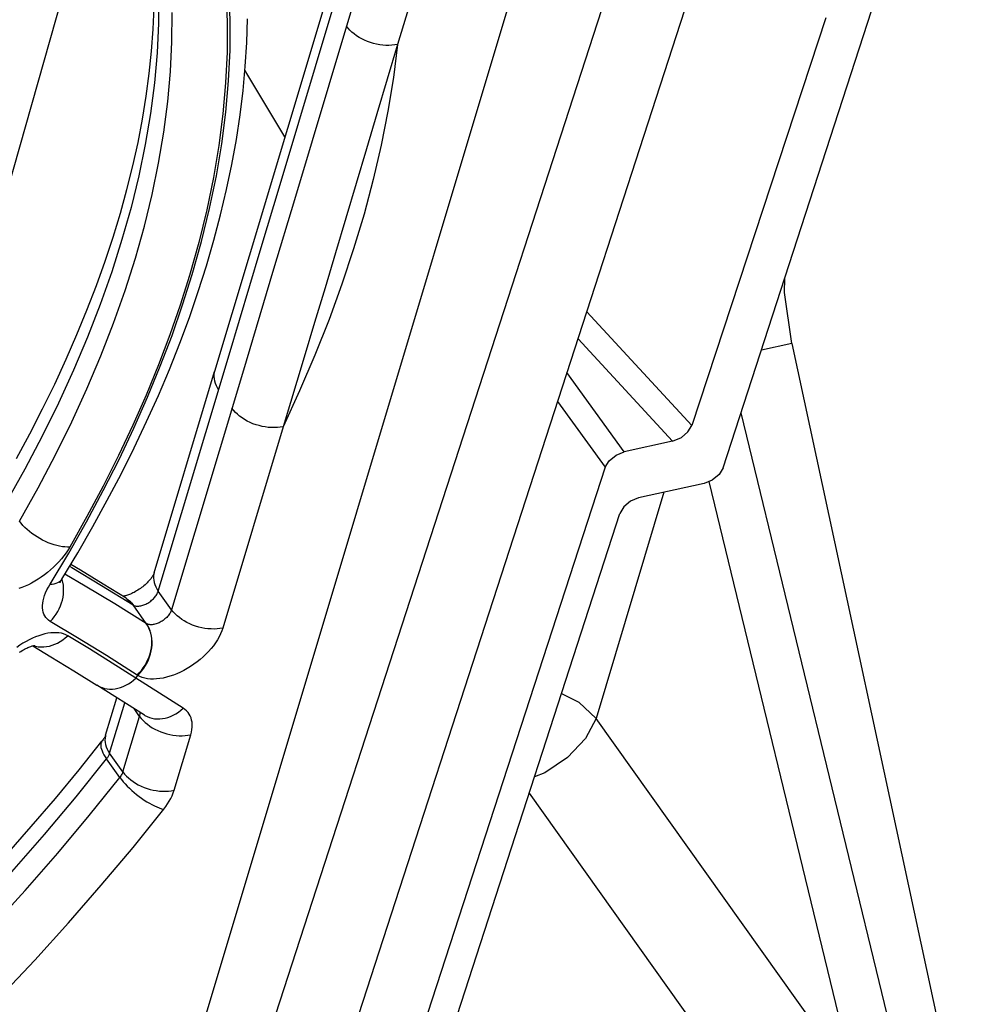
# Model space of a CAD drawing. Units: millimetres. Extents: x 0 to 420, y 0 to 297.
# Drawn here: x 389 to 392, y 75 to 77 of the extents above; entities that cross this region are included whole.
import ezdxf

# ---------------------------------------------------------------- set-up
doc = ezdxf.new("R2010")
doc.units = ezdxf.units.MM
doc.header["$LTSCALE"] = 23.1
doc.layers.get('0').update_dxf_attribs({"linetype": 'CONTINUOUS'})
doc.layers.add('DATUM_AXIS', color=7, linetype='CONTINUOUS')

msp = doc.modelspace()

# ---------------------------------------------------------------- linework, layer by layer
at = {"color": 7, "linetype": 'CONTINUOUS'}
for p, q in [((389.2444, 76.9634), (389.5056, 77.885)), ((391.2884, 76.1668), (391.7518, 77.5964)), ((391.5818, 77.4527), (391.1984, 76.288)), ((391.4635, 76.668), (391.4642, 76.7092)), ((391.4845, 76.5225), (391.4635, 76.668)), ((391.4845, 76.5225), (391.9916, 74.1646)), ((391.1874, 76.2694), (391.1984, 76.288)), ((391.1438, 76.2433), (391.1687, 76.2537)), ((391.1687, 76.2537), (391.1874, 76.2694)), ((391.1438, 76.2433), (391.005, 76.2131)), ((390.9624, 76.1875), (390.9821, 76.2037)), ((390.9821, 76.2037), (391.005, 76.2131)), ((390.9509, 76.1685), (390.0493, 73.3963)), ((390.9509, 76.1685), (390.9624, 76.1875)), ((391.2882, 76.1668), (391.2769, 76.1478)), ((391.2769, 76.1478), (391.2572, 76.1316)), ((391.2343, 76.1222), (391.0467, 76.0814)), ((391.2572, 76.1316), (391.2343, 76.1222)), ((391.0467, 76.0814), (391.0238, 76.0719)), ((391.0041, 76.0557), (390.9926, 76.0367)), ((391.0238, 76.0719), (391.0041, 76.0557)), ((390.264, 73.7894), (390.9926, 76.0367))]:
    msp.add_line(p, q, dxfattribs=at)
at = {"color": 9, "linetype": 'CONTINUOUS'}
for p, q in [((391.1984, 76.288), (390.8983, 76.6127)), ((390.8734, 76.5359), (391.1438, 76.2433)), ((391.4845, 76.5225), (391.3975, 76.5036)), ((391.005, 76.2131), (390.8419, 76.4389)), ((390.8151, 76.3564), (390.9509, 76.1685)), ((391.7949, 74.4483), (391.3394, 76.3243)), ((391.2476, 76.1277), (391.6633, 74.4157)), ((391.1189, 76.0971), (390.9252, 75.4508)), ((390.826, 75.5229), (390.8755, 75.4978)), ((390.8755, 75.4978), (390.9252, 75.4508)), ((390.9252, 75.4508), (390.8948, 75.3937)), ((391.6633, 74.4157), (390.9252, 75.4508)), ((390.8948, 75.3937), (390.8433, 75.3393)), ((390.8433, 75.3393), (390.7786, 75.2958)), ((390.7786, 75.2958), (390.7487, 75.2845)), ((390.7335, 75.2376), (391.6287, 73.9824))]:
    msp.add_line(p, q, dxfattribs=at)
at = {"layer": 'DATUM_AXIS', "color": 7, "linetype": 'CONTINUOUS'}
for p, q in [((389.9068, 73.559), (391.9506, 79.8532)), ((391.6569, 79.6808), (389.6889, 73.6201)), ((391.3298, 79.6753), (389.5661, 73.7915)), ((390.1621, 77.534), (390.043, 77.1361)), ((389.6593, 77.4204), (389.6619, 77.4829)), ((389.9267, 77.3818), (389.9287, 77.4492)), ((389.6548, 77.3571), (389.6593, 77.4204)), ((389.9226, 77.3136), (389.9267, 77.3818)), ((389.6481, 77.293), (389.6548, 77.3571)), ((389.9162, 77.2446), (389.9226, 77.3136)), ((389.6395, 77.2282), (389.6481, 77.293)), ((390.0358, 77.1124), (389.9216, 77.303)), ((389.9077, 77.1749), (389.9162, 77.2446)), ((389.6288, 77.1627), (389.6395, 77.2282)), ((389.8971, 77.1045), (389.9077, 77.1749)), ((389.616, 77.0965), (389.6288, 77.1627)), ((390.043, 77.1361), (389.9337, 76.7717)), ((389.6012, 77.0297), (389.616, 77.0965)), ((389.8842, 77.0334), (389.8971, 77.1045)), ((389.8693, 76.9618), (389.8842, 77.0334)), ((389.5844, 76.9623), (389.6012, 77.0297)), ((389.5655, 76.8943), (389.5844, 76.9623)), ((389.8522, 76.8897), (389.8693, 76.9618)), ((389.5447, 76.8259), (389.5655, 76.8943)), ((389.833, 76.8171), (389.8522, 76.8897)), ((389.5218, 76.7569), (389.5447, 76.8259)), ((389.8117, 76.744), (389.833, 76.8171)), ((389.497, 76.6876), (389.5218, 76.7569)), ((389.9337, 76.7717), (389.8348, 76.4423)), ((389.7883, 76.6706), (389.8117, 76.744)), ((389.4701, 76.6178), (389.497, 76.6876)), ((389.7629, 76.5968), (389.7883, 76.6706)), ((389.4413, 76.5477), (389.4701, 76.6178)), ((389.7354, 76.5227), (389.7629, 76.5968)), ((389.4106, 76.4772), (389.4413, 76.5477)), ((389.7058, 76.4483), (389.7354, 76.5227)), ((389.3779, 76.4065), (389.4106, 76.4772)), ((389.6624, 75.867), (389.8348, 76.4423)), ((389.6743, 76.3738), (389.7058, 76.4483)), ((389.3433, 76.3356), (389.3779, 76.4065)), ((389.6407, 76.2991), (389.6743, 76.3738)), ((389.3068, 76.2645), (389.3433, 76.3356)), ((389.6052, 76.2243), (389.6407, 76.2991)), ((389.2684, 76.1933), (389.3068, 76.2645)), ((389.5677, 76.1494), (389.6052, 76.2243)), ((389.5283, 76.0744), (389.5677, 76.1494)), ((389.4871, 75.9995), (389.5283, 76.0744)), ((389.4439, 75.9246), (389.4871, 75.9995)), ((389.3981, 75.8486), (389.4439, 75.9246)), ((389.4519, 75.8744), (389.4238, 75.8913)), ((389.5169, 75.8347), (389.4519, 75.8744)), ((389.6532, 75.8513), (389.6513, 75.8489)), ((389.6549, 75.8536), (389.6532, 75.8513)), ((389.6564, 75.8557), (389.6549, 75.8536)), ((389.6577, 75.8577), (389.6564, 75.8557)), ((389.6588, 75.8596), (389.6577, 75.8577)), ((389.6598, 75.8613), (389.6588, 75.8596)), ((389.6606, 75.8628), (389.6598, 75.8613)), ((389.6612, 75.8641), (389.6606, 75.8628)), ((389.6617, 75.8652), (389.6612, 75.8641)), ((389.662, 75.866), (389.6617, 75.8652)), ((389.6623, 75.8667), (389.662, 75.866)), ((389.6624, 75.867), (389.6623, 75.8667)), ((389.3935, 75.839), (389.3936, 75.8394)), ((389.3935, 75.8389), (389.3935, 75.839)), ((389.3936, 75.8394), (389.3939, 75.8401)), ((389.3939, 75.8401), (389.3942, 75.841)), ((389.3942, 75.841), (389.3947, 75.8421)), ((389.3947, 75.8421), (389.3953, 75.8434)), ((389.3953, 75.8434), (389.3961, 75.8449)), ((389.3961, 75.8449), (389.397, 75.8466)), ((389.397, 75.8466), (389.3981, 75.8486)), ((389.5817, 75.7943), (389.5169, 75.8347)), ((389.6263, 75.825), (389.6228, 75.8224)), ((389.6296, 75.8276), (389.6263, 75.825)), ((389.6329, 75.8302), (389.6296, 75.8276)), ((389.636, 75.833), (389.6329, 75.8302)), ((389.639, 75.8357), (389.636, 75.833)), ((389.6418, 75.8384), (389.639, 75.8357)), ((389.6445, 75.8411), (389.6418, 75.8384)), ((389.647, 75.8438), (389.6445, 75.8411)), ((389.6492, 75.8464), (389.647, 75.8438)), ((389.6513, 75.8489), (389.6492, 75.8464)), ((389.5729, 75.8), (389.5725, 75.8)), ((389.5745, 75.8003), (389.5729, 75.8)), ((389.5763, 75.8006), (389.5745, 75.8003)), ((389.5784, 75.8011), (389.5763, 75.8006)), ((389.5806, 75.8016), (389.5784, 75.8011)), ((389.5831, 75.8023), (389.5806, 75.8016)), ((389.5858, 75.8032), (389.5831, 75.8023)), ((389.5886, 75.8041), (389.5858, 75.8032)), ((389.5917, 75.8053), (389.5886, 75.8041)), ((389.5948, 75.8066), (389.5917, 75.8053)), ((389.5981, 75.808), (389.5948, 75.8066)), ((389.6015, 75.8097), (389.5981, 75.808)), ((389.605, 75.8114), (389.6015, 75.8097)), ((389.6086, 75.8134), (389.605, 75.8114)), ((389.6121, 75.8154), (389.6086, 75.8134)), ((389.6157, 75.8176), (389.6121, 75.8154)), ((389.6193, 75.82), (389.6157, 75.8176)), ((389.6228, 75.8224), (389.6193, 75.82)), ((389.3015, 75.6537), (389.3043, 75.6549)), ((389.3043, 75.6549), (389.307, 75.6559)), ((389.307, 75.6559), (389.3095, 75.6568)), ((389.3095, 75.6568), (389.3118, 75.6576)), ((389.3118, 75.6576), (389.3138, 75.6582)), ((389.3138, 75.6582), (389.3156, 75.6587)), ((389.315, 75.6585), (389.367, 75.6275)), ((389.3156, 75.6587), (389.3172, 75.659)), ((389.3172, 75.659), (389.3185, 75.6593)), ((389.3185, 75.6593), (389.3196, 75.6595)), ((389.3196, 75.6595), (389.3204, 75.6596)), ((389.3204, 75.6596), (389.321, 75.6597)), ((389.321, 75.6597), (389.3213, 75.6597)), ((389.2775, 75.6403), (389.2812, 75.6427)), ((389.2812, 75.6427), (389.2848, 75.645)), ((389.2848, 75.645), (389.2884, 75.6471)), ((389.2884, 75.6471), (389.2919, 75.649)), ((389.2919, 75.649), (389.2952, 75.6507)), ((389.2952, 75.6507), (389.2984, 75.6523)), ((389.2984, 75.6523), (389.3015, 75.6537)), ((389.367, 75.6275), (389.4328, 75.5872)), ((389.4328, 75.5872), (389.4988, 75.5461)), ((389.6342, 75.4608), (389.4988, 75.5461)), ((389.5235, 75.4036), (389.5555, 75.5104)), ((389.5228, 75.4018), (389.5223, 75.4007)), ((389.5231, 75.4026), (389.5228, 75.4018)), ((389.5233, 75.4032), (389.5231, 75.4026)), ((389.5235, 75.4036), (389.5233, 75.4032)), ((389.4474, 75.3044), (389.513, 75.3862)), ((389.5148, 75.3885), (389.513, 75.3862)), ((389.5164, 75.3907), (389.5148, 75.3885)), ((389.5178, 75.3928), (389.5164, 75.3907)), ((389.5191, 75.3947), (389.5178, 75.3928)), ((389.5201, 75.3965), (389.5191, 75.3947)), ((389.521, 75.3981), (389.5201, 75.3965)), ((389.5217, 75.3995), (389.521, 75.3981)), ((389.5223, 75.4007), (389.5217, 75.3995)), ((389.38, 75.223), (389.4474, 75.3044)), ((389.3109, 75.1421), (389.38, 75.223)), ((389.2403, 75.0617), (389.3109, 75.1421))]:
    msp.add_line(p, q, dxfattribs=at)
at = {"layer": 'DATUM_AXIS', "color": 9, "linetype": 'CONTINUOUS'}
for p, q in [((390.523, 78.4677), (390.2117, 77.429)), ((390.6691, 78.4151), (390.3577, 77.3763)), ((389.6753, 77.5206), (389.6749, 77.4373)), ((389.8676, 77.524), (389.871, 77.4397)), ((389.8792, 77.4469), (389.8756, 77.5317)), ((389.7131, 77.384), (389.7135, 77.4673)), ((390.025, 76.9856), (390.1736, 77.4821)), ((389.6749, 77.4373), (389.6709, 77.3525)), ((389.871, 77.4397), (389.8707, 77.3539)), ((389.879, 77.3605), (389.8792, 77.4469)), ((390.2117, 77.429), (390.0631, 76.9325)), ((390.2163, 77.423), (390.2117, 77.429)), ((390.2216, 77.4172), (390.2163, 77.423)), ((390.2274, 77.4117), (390.2216, 77.4172)), ((390.2337, 77.4063), (390.2274, 77.4117)), ((390.2406, 77.4013), (390.2337, 77.4063)), ((390.2479, 77.3967), (390.2406, 77.4013)), ((389.7091, 77.2992), (389.7131, 77.384)), ((390.2555, 77.3923), (390.2479, 77.3967)), ((390.2636, 77.3884), (390.2555, 77.3923)), ((390.2719, 77.3849), (390.2636, 77.3884)), ((390.2804, 77.3818), (390.2719, 77.3849)), ((390.2891, 77.3792), (390.2804, 77.3818)), ((390.2979, 77.3771), (390.2891, 77.3792)), ((390.3068, 77.3754), (390.2979, 77.3771)), ((390.3577, 77.3763), (390.2989, 77.178)), ((390.3157, 77.3743), (390.3068, 77.3754)), ((390.3245, 77.3737), (390.3157, 77.3743)), ((390.3331, 77.3736), (390.3245, 77.3737)), ((390.3416, 77.374), (390.3331, 77.3736)), ((390.3498, 77.3749), (390.3416, 77.374)), ((390.3577, 77.3763), (390.3458, 77.2816)), ((390.3577, 77.3763), (390.3498, 77.3749)), ((389.6709, 77.3525), (389.6632, 77.2664)), ((389.8707, 77.3539), (389.8665, 77.2665)), ((389.8749, 77.2726), (389.879, 77.3605)), ((389.7014, 77.2131), (389.7091, 77.2992)), ((389.6632, 77.2664), (389.6518, 77.179)), ((389.8665, 77.2665), (389.8586, 77.1778)), ((389.8671, 77.1833), (389.8749, 77.2726)), ((390.3458, 77.2816), (390.3303, 77.1857)), ((389.69, 77.1257), (389.7014, 77.2131)), ((389.6518, 77.179), (389.6368, 77.0905)), ((389.8586, 77.1778), (389.847, 77.0878)), ((389.8554, 77.0926), (389.8671, 77.1833)), ((390.2989, 77.178), (390.2693, 77.0787)), ((390.3303, 77.1857), (390.3112, 77.0887)), ((389.675, 77.0372), (389.69, 77.1257)), ((389.6368, 77.0905), (389.6182, 77.0009)), ((389.84, 77.0008), (389.8554, 77.0926)), ((390.3112, 77.0887), (390.2884, 76.9908)), ((389.847, 77.0878), (389.8316, 76.9965)), ((390.2693, 77.0787), (390.2397, 76.9794)), ((389.6564, 76.9476), (389.675, 77.0372)), ((389.6182, 77.0009), (389.596, 76.9103)), ((389.8316, 76.9965), (389.8125, 76.9042)), ((389.8207, 76.9079), (389.84, 77.0008)), ((389.9655, 76.7872), (390.025, 76.9856)), ((390.2397, 76.9794), (390.21, 76.8801)), ((390.2884, 76.9908), (390.2621, 76.8919)), ((389.6342, 76.857), (389.6564, 76.9476)), ((390.0631, 76.9325), (390.0036, 76.7341)), ((389.596, 76.9103), (389.5702, 76.8189)), ((389.8125, 76.9042), (389.7896, 76.8109)), ((389.7978, 76.8139), (389.8207, 76.9079)), ((390.2621, 76.8919), (390.2322, 76.7922)), ((390.21, 76.8801), (390.1803, 76.7809)), ((389.6084, 76.7656), (389.6342, 76.857)), ((389.5702, 76.8189), (389.5408, 76.7267)), ((389.7896, 76.8109), (389.7631, 76.7167)), ((389.771, 76.7191), (389.7978, 76.8139)), ((389.8762, 76.4896), (389.9655, 76.7872)), ((390.1803, 76.7809), (390.1504, 76.6816)), ((390.2322, 76.7922), (390.1988, 76.6917)), ((389.579, 76.6734), (389.6084, 76.7656)), ((389.5408, 76.7267), (389.508, 76.6338)), ((390.0036, 76.7341), (389.9142, 76.4364)), ((389.7631, 76.7167), (389.7364, 76.632)), ((389.7436, 76.6323), (389.771, 76.7191)), ((389.5461, 76.5805), (389.579, 76.6734)), ((390.1504, 76.6816), (390.1205, 76.5824)), ((390.1988, 76.6917), (390.1619, 76.5907)), ((389.508, 76.6338), (389.4716, 76.5404)), ((389.7364, 76.632), (389.7067, 76.5468)), ((389.7132, 76.5449), (389.7436, 76.6323)), ((390.1205, 76.5824), (390.0906, 76.4831)), ((390.1619, 76.5907), (390.1215, 76.4891)), ((389.5098, 76.487), (389.5461, 76.5805)), ((389.4716, 76.5404), (389.4318, 76.4464)), ((389.7067, 76.5468), (389.6743, 76.4611)), ((389.6797, 76.457), (389.7132, 76.5449)), ((389.47, 76.3931), (389.5098, 76.487)), ((389.674, 75.815), (389.8762, 76.4896)), ((390.0906, 76.4831), (390.0305, 76.2846)), ((390.1215, 76.4891), (390.0777, 76.387)), ((389.4318, 76.4464), (389.3886, 76.3522)), ((389.6743, 76.4611), (389.639, 76.375)), ((389.6433, 76.3687), (389.6797, 76.457)), ((389.8348, 76.4423), (389.8341, 76.4395)), ((389.9142, 76.4364), (389.712, 75.7619)), ((389.8331, 76.4336), (389.8328, 76.4275)), ((389.8328, 76.4275), (389.8333, 76.4214)), ((389.8341, 76.4395), (389.8331, 76.4336)), ((389.8333, 76.4214), (389.8345, 76.4151)), ((389.8345, 76.4151), (389.8364, 76.4089)), ((389.4268, 76.2988), (389.47, 76.3931)), ((389.8364, 76.4089), (389.8391, 76.4026)), ((389.8391, 76.4026), (389.8424, 76.3964)), ((389.8424, 76.3964), (389.8464, 76.3903)), ((390.0777, 76.387), (390.0305, 76.2846)), ((389.639, 76.375), (389.6009, 76.2886)), ((389.6039, 76.2801), (389.6433, 76.3687)), ((389.3886, 76.3522), (389.342, 76.2576)), ((389.8891, 76.3313), (389.8844, 76.3372)), ((389.8943, 76.3255), (389.8891, 76.3313)), ((389.9001, 76.3199), (389.8943, 76.3255)), ((389.9065, 76.3146), (389.9001, 76.3199)), ((389.9133, 76.3096), (389.9065, 76.3146)), ((389.9206, 76.3049), (389.9133, 76.3096)), ((389.9283, 76.3006), (389.9206, 76.3049)), ((389.3802, 76.2043), (389.4268, 76.2988)), ((389.6009, 76.2886), (389.56, 76.2019)), ((389.5617, 76.1912), (389.6039, 76.2801)), ((390.0305, 76.2846), (389.8581, 75.7093)), ((389.9363, 76.2967), (389.9283, 76.3006)), ((389.9446, 76.2932), (389.9363, 76.2967)), ((389.9532, 76.2901), (389.9446, 76.2932)), ((389.9619, 76.2875), (389.9532, 76.2901)), ((389.9707, 76.2854), (389.9619, 76.2875)), ((389.9796, 76.2837), (389.9707, 76.2854)), ((389.9884, 76.2826), (389.9796, 76.2837)), ((389.9972, 76.282), (389.9884, 76.2826)), ((390.0059, 76.2819), (389.9972, 76.282)), ((390.0144, 76.2823), (390.0059, 76.2819)), ((390.0226, 76.2832), (390.0144, 76.2823)), ((390.0305, 76.2846), (390.0226, 76.2832)), ((389.342, 76.2576), (389.2922, 76.1629)), ((389.3304, 76.1096), (389.3802, 76.2043)), ((389.56, 76.2019), (389.5164, 76.115)), ((389.5166, 76.1021), (389.5617, 76.1912)), ((389.2922, 76.1629), (389.2391, 76.0681)), ((389.2772, 76.0148), (389.3304, 76.1096)), ((389.5164, 76.115), (389.4701, 76.028)), ((389.4687, 76.0128), (389.5166, 76.1021)), ((389.4701, 76.028), (389.4212, 75.9409)), ((389.2819, 76.0087), (389.2772, 76.0148)), ((389.287, 76.0027), (389.2819, 76.0087)), ((389.2927, 75.9968), (389.287, 76.0027)), ((389.2989, 75.9909), (389.2927, 75.9968)), ((389.418, 75.9236), (389.4687, 76.0128)), ((389.3055, 75.9853), (389.2989, 75.9909)), ((389.3125, 75.9798), (389.3055, 75.9853)), ((389.3198, 75.9745), (389.3125, 75.9798)), ((389.3274, 75.9696), (389.3198, 75.9745)), ((389.3352, 75.9649), (389.3274, 75.9696)), ((389.3433, 75.9606), (389.3352, 75.9649)), ((389.3514, 75.9566), (389.3433, 75.9606)), ((389.3596, 75.953), (389.3514, 75.9566)), ((389.3679, 75.9499), (389.3596, 75.953)), ((389.376, 75.9471), (389.3679, 75.9499)), ((389.3841, 75.9449), (389.376, 75.9471)), ((389.3921, 75.9431), (389.3841, 75.9449)), ((389.3998, 75.9418), (389.3921, 75.9431)), ((389.4073, 75.941), (389.3998, 75.9418)), ((389.4144, 75.9407), (389.4073, 75.941)), ((389.4212, 75.9409), (389.4144, 75.9407)), ((389.4212, 75.9409), (389.4161, 75.9325)), ((389.3645, 75.8344), (389.418, 75.9236)), ((389.4041, 75.9156), (389.3973, 75.9072)), ((389.4103, 75.924), (389.4041, 75.9156)), ((389.4161, 75.9325), (389.4103, 75.924)), ((389.3744, 75.8832), (389.366, 75.8756)), ((389.3824, 75.891), (389.3744, 75.8832)), ((389.39, 75.899), (389.3824, 75.891)), ((389.3973, 75.9072), (389.39, 75.899)), ((389.4207, 75.8861), (389.4273, 75.8823)), ((389.4273, 75.8823), (389.5121, 75.831)), ((389.3396, 75.855), (389.3304, 75.8489)), ((389.3486, 75.8615), (389.3396, 75.855)), ((389.3574, 75.8684), (389.3486, 75.8615)), ((389.366, 75.8756), (389.3574, 75.8684)), ((389.4651, 75.8293), (389.407, 75.8634)), ((389.6606, 75.8583), (389.6604, 75.8523)), ((389.6604, 75.8523), (389.6609, 75.8461)), ((389.6616, 75.8642), (389.6606, 75.8583)), ((389.6624, 75.867), (389.6616, 75.8642)), ((389.2842, 75.8253), (389.2753, 75.8221)), ((389.2933, 75.829), (389.2842, 75.8253)), ((389.3026, 75.8332), (389.2933, 75.829)), ((389.3118, 75.838), (389.3026, 75.8332)), ((389.3211, 75.8432), (389.3118, 75.838)), ((389.3304, 75.8489), (389.3211, 75.8432)), ((389.3557, 75.8183), (389.3598, 75.8263)), ((389.3598, 75.8263), (389.3645, 75.8344)), ((389.3645, 75.8344), (389.3707, 75.8348)), ((389.3707, 75.8348), (389.3765, 75.8358)), ((389.3765, 75.8358), (389.3817, 75.8372)), ((389.3817, 75.8372), (389.3865, 75.8391)), ((389.3865, 75.8391), (389.3907, 75.8415)), ((389.3907, 75.8415), (389.3943, 75.8443)), ((389.3943, 75.8443), (389.3973, 75.8475)), ((389.3973, 75.8475), (389.3989, 75.8499)), ((389.3994, 75.848), (389.3988, 75.8498)), ((389.4014, 75.8401), (389.3994, 75.848)), ((389.4027, 75.832), (389.4014, 75.8401)), ((389.4035, 75.8237), (389.4027, 75.832)), ((389.4035, 75.8152), (389.4035, 75.8237)), ((389.5497, 75.7782), (389.4651, 75.8293)), ((389.5121, 75.831), (389.6017, 75.7754)), ((389.6609, 75.8461), (389.6621, 75.8399)), ((389.6621, 75.8399), (389.664, 75.8336)), ((389.664, 75.8336), (389.6666, 75.8273)), ((389.6666, 75.8273), (389.67, 75.8211)), ((389.3448, 75.7875), (389.3466, 75.7949)), ((389.3466, 75.7949), (389.349, 75.8025)), ((389.349, 75.8025), (389.3521, 75.8104)), ((389.3521, 75.8104), (389.3557, 75.8183)), ((389.4, 75.7895), (389.4018, 75.798)), ((389.4018, 75.798), (389.403, 75.8066)), ((389.403, 75.8066), (389.4035, 75.8152)), ((389.6598, 75.793), (389.6621, 75.7953)), ((389.6621, 75.7953), (389.6642, 75.7977)), ((389.6642, 75.7977), (389.6661, 75.8002)), ((389.6661, 75.8002), (389.6679, 75.8027)), ((389.6679, 75.8027), (389.6695, 75.8052)), ((389.6695, 75.8052), (389.6709, 75.8077)), ((389.67, 75.8211), (389.674, 75.815)), ((389.6709, 75.8077), (389.6721, 75.8102)), ((389.6721, 75.8102), (389.6732, 75.8126)), ((389.6732, 75.8126), (389.674, 75.815)), ((389.712, 75.7619), (389.674, 75.815)), ((389.343, 75.7735), (389.3436, 75.7803)), ((389.343, 75.7669), (389.343, 75.7735)), ((389.3437, 75.7606), (389.343, 75.7669)), ((389.3436, 75.7803), (389.3448, 75.7875)), ((389.3909, 75.7645), (389.3945, 75.7726)), ((389.3945, 75.7726), (389.3975, 75.781)), ((389.3975, 75.781), (389.4, 75.7895)), ((389.6397, 75.7223), (389.5497, 75.7782)), ((389.5817, 75.7943), (389.5864, 75.791)), ((389.5817, 75.7942), (389.587, 75.7907)), ((389.5864, 75.791), (389.592, 75.7864)), ((389.587, 75.7907), (389.5925, 75.786)), ((389.592, 75.7864), (389.5971, 75.7811)), ((389.5925, 75.786), (389.5976, 75.7808)), ((389.5971, 75.7811), (389.6017, 75.7754)), ((389.5976, 75.7808), (389.6022, 75.7751)), ((389.6017, 75.7754), (389.6022, 75.7751)), ((389.6397, 75.7223), (389.6017, 75.7754)), ((389.6022, 75.7751), (389.604, 75.7741)), ((389.604, 75.7741), (389.606, 75.7733)), ((389.606, 75.7733), (389.6082, 75.7727)), ((389.6082, 75.7727), (389.6105, 75.7723)), ((389.6105, 75.7723), (389.6129, 75.772)), ((389.6129, 75.772), (389.6155, 75.772)), ((389.6155, 75.772), (389.6181, 75.7721)), ((389.6181, 75.7721), (389.6209, 75.7724)), ((389.6209, 75.7724), (389.6237, 75.7729)), ((389.6237, 75.7729), (389.6265, 75.7735)), ((389.6265, 75.7735), (389.6294, 75.7743)), ((389.6294, 75.7743), (389.6324, 75.7753)), ((389.6324, 75.7753), (389.6353, 75.7765)), ((389.6353, 75.7765), (389.6382, 75.7778)), ((389.6382, 75.7778), (389.6412, 75.7793)), ((389.6412, 75.7793), (389.644, 75.7809)), ((389.644, 75.7809), (389.6469, 75.7826)), ((389.6469, 75.7826), (389.6497, 75.7845)), ((389.6497, 75.7845), (389.6524, 75.7865)), ((389.6524, 75.7865), (389.655, 75.7886)), ((389.655, 75.7886), (389.6574, 75.7907)), ((389.6574, 75.7907), (389.6598, 75.793)), ((389.345, 75.7548), (389.3437, 75.7606)), ((389.3469, 75.7493), (389.345, 75.7548)), ((389.3494, 75.7442), (389.3469, 75.7493)), ((389.3525, 75.7396), (389.3494, 75.7442)), ((389.3561, 75.7354), (389.3525, 75.7396)), ((389.3712, 75.7348), (389.3768, 75.7417)), ((389.3768, 75.7417), (389.382, 75.749)), ((389.382, 75.749), (389.3867, 75.7566)), ((389.3867, 75.7566), (389.3909, 75.7645)), ((389.6979, 75.7399), (389.6955, 75.7376)), ((389.7001, 75.7422), (389.6979, 75.7399)), ((389.7022, 75.7446), (389.7001, 75.7422)), ((389.7041, 75.7471), (389.7022, 75.7446)), ((389.7059, 75.7496), (389.7041, 75.7471)), ((389.7075, 75.7521), (389.7059, 75.7496)), ((389.7089, 75.7546), (389.7075, 75.7521)), ((389.7102, 75.7571), (389.7089, 75.7546)), ((389.7112, 75.7595), (389.7102, 75.7571)), ((389.712, 75.7619), (389.7112, 75.7595)), ((389.7166, 75.756), (389.712, 75.7619)), ((389.7219, 75.7502), (389.7166, 75.756)), ((389.7277, 75.7446), (389.7219, 75.7502)), ((389.7341, 75.7393), (389.7277, 75.7446)), ((389.7409, 75.7343), (389.7341, 75.7393)), ((389.3604, 75.7316), (389.3561, 75.7354)), ((389.3651, 75.7284), (389.3604, 75.7316)), ((389.3651, 75.7284), (389.3712, 75.7348)), ((389.4428, 75.6818), (389.3651, 75.7284)), ((389.6402, 75.722), (389.6397, 75.7223)), ((389.6437, 75.716), (389.6397, 75.7223)), ((389.642, 75.721), (389.6402, 75.722)), ((389.6443, 75.7157), (389.6402, 75.722)), ((389.6441, 75.7202), (389.642, 75.721)), ((389.6472, 75.7092), (389.6437, 75.716)), ((389.6462, 75.7196), (389.6441, 75.7202)), ((389.6478, 75.7089), (389.6443, 75.7157)), ((389.6485, 75.7192), (389.6462, 75.7196)), ((389.651, 75.7189), (389.6485, 75.7192)), ((389.6535, 75.7189), (389.651, 75.7189)), ((389.6562, 75.719), (389.6535, 75.7189)), ((389.6589, 75.7193), (389.6562, 75.719)), ((389.6617, 75.7198), (389.6589, 75.7193)), ((389.6645, 75.7204), (389.6617, 75.7198)), ((389.6675, 75.7212), (389.6645, 75.7204)), ((389.6704, 75.7222), (389.6675, 75.7212)), ((389.6733, 75.7234), (389.6704, 75.7222)), ((389.6763, 75.7247), (389.6733, 75.7234)), ((389.6792, 75.7262), (389.6763, 75.7247)), ((389.6821, 75.7278), (389.6792, 75.7262)), ((389.6849, 75.7295), (389.6821, 75.7278)), ((389.6877, 75.7314), (389.6849, 75.7295)), ((389.6904, 75.7334), (389.6877, 75.7314)), ((389.693, 75.7355), (389.6904, 75.7334)), ((389.6955, 75.7376), (389.693, 75.7355)), ((389.7482, 75.7297), (389.7409, 75.7343)), ((389.7559, 75.7253), (389.7482, 75.7297)), ((389.7639, 75.7214), (389.7559, 75.7253)), ((389.7722, 75.7179), (389.7639, 75.7214)), ((389.7807, 75.7148), (389.7722, 75.7179)), ((389.7894, 75.7122), (389.7807, 75.7148)), ((389.7983, 75.7101), (389.7894, 75.7122)), ((389.3233, 75.6843), (389.3143, 75.6804)), ((389.3323, 75.6876), (389.3233, 75.6843)), ((389.3412, 75.6905), (389.3323, 75.6876)), ((389.3499, 75.6927), (389.3412, 75.6905)), ((389.3585, 75.6945), (389.3499, 75.6927)), ((389.3668, 75.6957), (389.3585, 75.6945)), ((389.3748, 75.6962), (389.3668, 75.6957)), ((389.3826, 75.6962), (389.3748, 75.6962)), ((389.39, 75.6956), (389.3826, 75.6962)), ((389.397, 75.6945), (389.39, 75.6956)), ((389.4035, 75.6927), (389.397, 75.6945)), ((389.4095, 75.6903), (389.4035, 75.6927)), ((389.4083, 75.6814), (389.415, 75.6875)), ((389.415, 75.6875), (389.4095, 75.6903)), ((389.477, 75.6496), (389.415, 75.6875)), ((389.6501, 75.7021), (389.6472, 75.7092)), ((389.6507, 75.7017), (389.6478, 75.7089)), ((389.6524, 75.6945), (389.6501, 75.7021)), ((389.653, 75.6942), (389.6507, 75.7017)), ((389.6541, 75.6867), (389.6524, 75.6945)), ((389.6547, 75.6863), (389.653, 75.6942)), ((389.6551, 75.6786), (389.6541, 75.6867)), ((389.6558, 75.6782), (389.6547, 75.6863)), ((389.8071, 75.7084), (389.7983, 75.7101)), ((389.816, 75.7073), (389.8071, 75.7084)), ((389.8248, 75.7067), (389.816, 75.7073)), ((389.8335, 75.7066), (389.8248, 75.7067)), ((389.8419, 75.707), (389.8335, 75.7066)), ((389.8502, 75.7079), (389.8419, 75.707)), ((389.8477, 75.6844), (389.8429, 75.6759)), ((389.8518, 75.6928), (389.8477, 75.6844)), ((389.8581, 75.7093), (389.8502, 75.7079)), ((389.8553, 75.7012), (389.8518, 75.6928)), ((389.8581, 75.7093), (389.8553, 75.7012)), ((389.2781, 75.6603), (389.2693, 75.6542)), ((389.287, 75.666), (389.2781, 75.6603)), ((389.2961, 75.6712), (389.287, 75.666)), ((389.3052, 75.676), (389.2961, 75.6712)), ((389.3143, 75.6804), (389.3052, 75.676)), ((389.318, 75.6592), (389.3233, 75.6576)), ((389.3233, 75.6576), (389.3309, 75.6562)), ((389.3309, 75.6562), (389.3387, 75.6555)), ((389.3387, 75.6555), (389.3467, 75.6556)), ((389.3467, 75.6556), (389.3547, 75.6564)), ((389.3547, 75.6564), (389.3627, 75.6579)), ((389.3627, 75.6579), (389.3707, 75.6601)), ((389.3707, 75.6601), (389.3786, 75.6631)), ((389.3786, 75.6631), (389.3864, 75.6667)), ((389.3864, 75.6667), (389.394, 75.671)), ((389.394, 75.671), (389.4013, 75.6759)), ((389.4013, 75.6759), (389.4083, 75.6814)), ((389.5255, 75.6308), (389.4428, 75.6818)), ((389.6544, 75.6532), (389.6553, 75.6618)), ((389.6555, 75.6703), (389.6551, 75.6786)), ((389.6552, 75.6527), (389.656, 75.6613)), ((389.6553, 75.6618), (389.6555, 75.6703)), ((389.6562, 75.6698), (389.6558, 75.6782)), ((389.656, 75.6613), (389.6562, 75.6698)), ((389.8314, 75.659), (389.8249, 75.6508)), ((389.8374, 75.6674), (389.8314, 75.659)), ((389.8429, 75.6759), (389.8374, 75.6674)), ((389.5419, 75.6092), (389.477, 75.6496)), ((389.6134, 75.5751), (389.5255, 75.6308)), ((389.6445, 75.6192), (389.6479, 75.6275)), ((389.6457, 75.6185), (389.6489, 75.6269)), ((389.6479, 75.6275), (389.6507, 75.636)), ((389.6489, 75.6269), (389.6516, 75.6354)), ((389.6507, 75.636), (389.6528, 75.6446)), ((389.6516, 75.6354), (389.6537, 75.6441)), ((389.6528, 75.6446), (389.6544, 75.6532)), ((389.6537, 75.6441), (389.6552, 75.6527)), ((389.8022, 75.6271), (389.7937, 75.6197)), ((389.8102, 75.6348), (389.8022, 75.6271)), ((389.8178, 75.6427), (389.8102, 75.6348)), ((389.8249, 75.6508), (389.8178, 75.6427)), ((389.6097, 75.5662), (389.5419, 75.6092)), ((389.6311, 75.5955), (389.6361, 75.6031)), ((389.6325, 75.5946), (389.6374, 75.6023)), ((389.6361, 75.6031), (389.6406, 75.611)), ((389.6374, 75.6023), (389.6418, 75.6103)), ((389.6406, 75.611), (389.6445, 75.6192)), ((389.6418, 75.6103), (389.6457, 75.6185)), ((389.7664, 75.5996), (389.7568, 75.5937)), ((389.7758, 75.6059), (389.7664, 75.5996)), ((389.7849, 75.6126), (389.7758, 75.6059)), ((389.7937, 75.6197), (389.7849, 75.6126)), ((389.6097, 75.5662), (389.6152, 75.574)), ((389.6134, 75.5751), (389.6197, 75.5815)), ((389.6152, 75.574), (389.6134, 75.5751)), ((389.6152, 75.574), (389.6214, 75.5805)), ((389.6214, 75.5708), (389.6152, 75.574)), ((389.6197, 75.5815), (389.6257, 75.5883)), ((389.6214, 75.5805), (389.6272, 75.5873)), ((389.6282, 75.5682), (389.6214, 75.5708)), ((389.6257, 75.5883), (389.6311, 75.5955)), ((389.6272, 75.5873), (389.6325, 75.5946)), ((389.7073, 75.5716), (389.6975, 75.5688)), ((389.7173, 75.5749), (389.7073, 75.5716)), ((389.7272, 75.5788), (389.7173, 75.5749)), ((389.7372, 75.5833), (389.7272, 75.5788)), ((389.7471, 75.5882), (389.7372, 75.5833)), ((389.7568, 75.5937), (389.7471, 75.5882)), ((389.4988, 75.5461), (389.5001, 75.5453)), ((389.5001, 75.5453), (389.5065, 75.5419)), ((389.5065, 75.5419), (389.5132, 75.5392)), ((389.566, 75.5397), (389.5737, 75.5425)), ((389.5737, 75.5425), (389.5814, 75.546)), ((389.5814, 75.546), (389.5888, 75.5502)), ((389.5888, 75.5502), (389.5961, 75.555)), ((389.5961, 75.555), (389.603, 75.5603)), ((389.603, 75.5603), (389.6097, 75.5662)), ((389.7451, 75.4808), (389.6097, 75.5662)), ((389.6355, 75.5661), (389.6282, 75.5682)), ((389.6433, 75.5647), (389.6355, 75.5661)), ((389.6516, 75.5638), (389.6433, 75.5647)), ((389.6602, 75.5636), (389.6516, 75.5638)), ((389.6691, 75.564), (389.6602, 75.5636)), ((389.6783, 75.565), (389.6691, 75.564)), ((389.6878, 75.5666), (389.6783, 75.565)), ((389.6975, 75.5688), (389.6878, 75.5666)), ((389.5132, 75.5392), (389.5202, 75.5371)), ((389.5202, 75.5371), (389.5275, 75.5358)), ((389.5275, 75.5358), (389.535, 75.5352)), ((389.535, 75.5352), (389.5427, 75.5352)), ((389.5427, 75.5352), (389.5504, 75.536)), ((389.5504, 75.536), (389.5582, 75.5375)), ((389.5582, 75.5375), (389.566, 75.5397)), ((389.535, 75.3516), (389.5783, 75.496)), ((389.6206, 75.4571), (389.6047, 75.4794)), ((389.6206, 75.4571), (389.6212, 75.4593)), ((389.6212, 75.4593), (389.6216, 75.4615)), ((389.6217, 75.4676), (389.6215, 75.4687)), ((389.6216, 75.4615), (389.6218, 75.4636)), ((389.6219, 75.4657), (389.6217, 75.4676)), ((389.6218, 75.4636), (389.6219, 75.4657)), ((389.6342, 75.4608), (389.6355, 75.46)), ((389.6355, 75.46), (389.6419, 75.4566)), ((389.7092, 75.4572), (389.7168, 75.4607)), ((389.7168, 75.4607), (389.7242, 75.4648)), ((389.7242, 75.4648), (389.7315, 75.4696)), ((389.7315, 75.4696), (389.7385, 75.4749)), ((389.7385, 75.4749), (389.7451, 75.4808)), ((389.7502, 75.4772), (389.7451, 75.4808)), ((389.7548, 75.4731), (389.7502, 75.4772)), ((389.7589, 75.4686), (389.7548, 75.4731)), ((389.7624, 75.4637), (389.7589, 75.4686)), ((389.7653, 75.4583), (389.7624, 75.4637)), ((389.7676, 75.4526), (389.7653, 75.4583)), ((389.5731, 75.2985), (389.6206, 75.4571)), ((389.6206, 75.4571), (389.6253, 75.4511)), ((389.6253, 75.4511), (389.6305, 75.4454)), ((389.6305, 75.4454), (389.6363, 75.4398)), ((389.6363, 75.4398), (389.6427, 75.4345)), ((389.6419, 75.4566), (389.6486, 75.4538)), ((389.6427, 75.4345), (389.6495, 75.4295)), ((389.6486, 75.4538), (389.6556, 75.4518)), ((389.6495, 75.4295), (389.6568, 75.4248)), ((389.6556, 75.4518), (389.6629, 75.4504)), ((389.6629, 75.4504), (389.6704, 75.4498)), ((389.6704, 75.4498), (389.6781, 75.4499)), ((389.6781, 75.4499), (389.6858, 75.4507)), ((389.6858, 75.4507), (389.6936, 75.4521)), ((389.6936, 75.4521), (389.7014, 75.4543)), ((389.7014, 75.4543), (389.7092, 75.4572)), ((389.7693, 75.4465), (389.7676, 75.4526)), ((389.7704, 75.4401), (389.7693, 75.4465)), ((389.7709, 75.4334), (389.7704, 75.4401)), ((389.7708, 75.4265), (389.7709, 75.4334)), ((389.5235, 75.4036), (389.5227, 75.4007)), ((389.6568, 75.4248), (389.6645, 75.4205)), ((389.6645, 75.4205), (389.6725, 75.4166)), ((389.6725, 75.4166), (389.6808, 75.413)), ((389.6808, 75.413), (389.6894, 75.41)), ((389.6894, 75.41), (389.6981, 75.4074)), ((389.6981, 75.4074), (389.7069, 75.4052)), ((389.7069, 75.4052), (389.7158, 75.4036)), ((389.7158, 75.4036), (389.7246, 75.4024)), ((389.7191, 75.2459), (389.7667, 75.4045)), ((389.7246, 75.4024), (389.7334, 75.4018)), ((389.7334, 75.4018), (389.7421, 75.4017)), ((389.7421, 75.4017), (389.7505, 75.4021)), ((389.7505, 75.4021), (389.7588, 75.4031)), ((389.7588, 75.4031), (389.7667, 75.4045)), ((389.7667, 75.4045), (389.7687, 75.412)), ((389.7687, 75.412), (389.77, 75.4193)), ((389.77, 75.4193), (389.7708, 75.4265)), ((389.5102, 75.3804), (389.5096, 75.3767)), ((389.5096, 75.3767), (389.5096, 75.3727)), ((389.5114, 75.3836), (389.5102, 75.3804)), ((389.513, 75.3862), (389.5114, 75.3836)), ((389.5217, 75.3948), (389.5215, 75.3888)), ((389.5215, 75.3888), (389.5219, 75.3826)), ((389.5227, 75.4007), (389.5217, 75.3948)), ((389.5219, 75.3826), (389.5231, 75.3764)), ((389.5231, 75.3764), (389.5251, 75.3701)), ((389.5096, 75.3727), (389.5102, 75.3682)), ((389.5102, 75.3682), (389.5115, 75.3634)), ((389.5115, 75.3634), (389.5133, 75.3584)), ((389.5133, 75.3584), (389.5157, 75.353)), ((389.5157, 75.353), (389.5187, 75.3474)), ((389.5187, 75.3474), (389.5223, 75.3416)), ((389.5251, 75.3701), (389.5277, 75.3639)), ((389.5277, 75.3639), (389.531, 75.3577)), ((389.531, 75.3577), (389.535, 75.3516)), ((389.5317, 75.3436), (389.5327, 75.3456)), ((389.5327, 75.3456), (389.5336, 75.3476)), ((389.5336, 75.3476), (389.5344, 75.3496)), ((389.5344, 75.3496), (389.535, 75.3516)), ((389.5731, 75.2985), (389.535, 75.3516)), ((389.439, 75.2274), (389.5263, 75.3356)), ((389.5223, 75.3416), (389.5263, 75.3356)), ((389.5263, 75.3356), (389.5278, 75.3376)), ((389.5644, 75.2825), (389.5263, 75.3356)), ((389.5278, 75.3376), (389.5292, 75.3396)), ((389.5292, 75.3396), (389.5305, 75.3416)), ((389.5305, 75.3416), (389.5317, 75.3436)), ((389.5676, 75.287), (389.569, 75.2893)), ((389.569, 75.2893), (389.5703, 75.2917)), ((389.5703, 75.2917), (389.5714, 75.294)), ((389.5714, 75.294), (389.5723, 75.2962)), ((389.5723, 75.2962), (389.5731, 75.2985)), ((389.5731, 75.2985), (389.5777, 75.2925)), ((389.5777, 75.2925), (389.583, 75.2867)), ((389.4769, 75.1742), (389.5644, 75.2825)), ((389.5644, 75.2825), (389.5661, 75.2848)), ((389.5644, 75.2825), (389.5689, 75.2764)), ((389.5661, 75.2848), (389.5676, 75.287)), ((389.5689, 75.2764), (389.574, 75.2702)), ((389.574, 75.2702), (389.5794, 75.264)), ((389.5794, 75.264), (389.5853, 75.2578)), ((389.583, 75.2867), (389.5888, 75.2812)), ((389.5888, 75.2812), (389.5951, 75.2759)), ((389.5951, 75.2759), (389.602, 75.2709)), ((389.602, 75.2709), (389.6093, 75.2662)), ((389.6093, 75.2662), (389.6169, 75.2619)), ((389.6169, 75.2619), (389.625, 75.2579)), ((389.5853, 75.2578), (389.5915, 75.2517)), ((389.5915, 75.2517), (389.598, 75.2456)), ((389.598, 75.2456), (389.6048, 75.2397)), ((389.6048, 75.2397), (389.6119, 75.2339)), ((389.6119, 75.2339), (389.6191, 75.2284)), ((389.625, 75.2579), (389.6333, 75.2544)), ((389.6333, 75.2544), (389.6418, 75.2513)), ((389.6418, 75.2513), (389.6505, 75.2487)), ((389.6505, 75.2487), (389.6593, 75.2466)), ((389.6593, 75.2466), (389.6682, 75.245)), ((389.6682, 75.245), (389.6771, 75.2438)), ((389.6771, 75.2438), (389.6859, 75.2432)), ((389.6859, 75.2432), (389.6945, 75.2431)), ((389.6945, 75.2431), (389.703, 75.2435)), ((389.703, 75.2435), (389.7112, 75.2444)), ((389.7112, 75.2444), (389.7191, 75.2459)), ((389.7135, 75.2306), (389.7166, 75.2383)), ((389.7166, 75.2383), (389.7191, 75.2459)), ((389.3486, 75.1199), (389.439, 75.2274)), ((389.6191, 75.2284), (389.6264, 75.2231)), ((389.6264, 75.2231), (389.6338, 75.2181)), ((389.6338, 75.2181), (389.6412, 75.2134)), ((389.6412, 75.2134), (389.6486, 75.209)), ((389.6486, 75.209), (389.6559, 75.2051)), ((389.6559, 75.2051), (389.6631, 75.2015)), ((389.6954, 75.1994), (389.7007, 75.2072)), ((389.7007, 75.2072), (389.7055, 75.215)), ((389.7055, 75.215), (389.7098, 75.2228)), ((389.7098, 75.2228), (389.7135, 75.2306)), ((389.6017, 75.0829), (389.6896, 75.1918)), ((389.6631, 75.2015), (389.6701, 75.1984)), ((389.6701, 75.1984), (389.6769, 75.1957)), ((389.6769, 75.1957), (389.6834, 75.1935)), ((389.6834, 75.1935), (389.6896, 75.1918)), ((389.6896, 75.1918), (389.6954, 75.1994)), ((389.3866, 75.0667), (389.4769, 75.1742)), ((389.2554, 75.0133), (389.3486, 75.1199)), ((389.2934, 74.9601), (389.3866, 75.0667)), ((389.5109, 74.9747), (389.6017, 75.0829)), ((389.1974, 74.8546), (389.2934, 74.9601)), ((389.4172, 74.8674), (389.5109, 74.9747)), ((389.3208, 74.7611), (389.4172, 74.8674)), ((389.2217, 74.6559), (389.3208, 74.7611))]:
    msp.add_line(p, q, dxfattribs=at)

doc.saveas('drawing.dxf')
